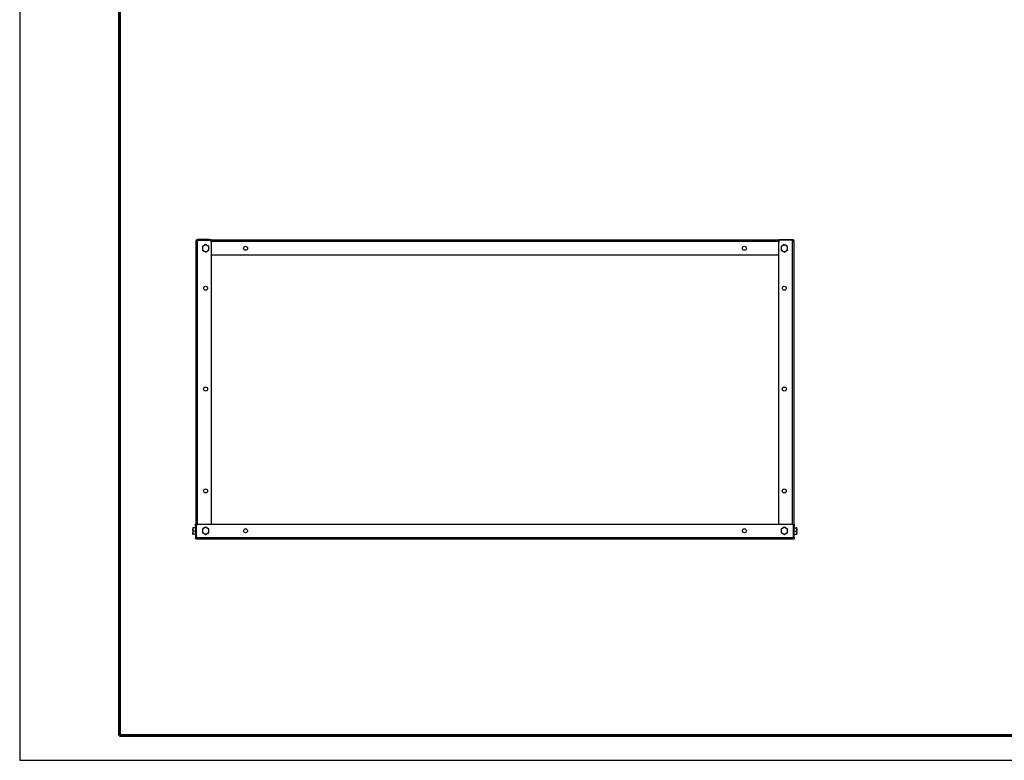
# Model space of a CAD drawing. Units: millimetres. Extents: x 11390 to 17690, y -825 to 3630.
# Drawn here: x 11390 to 14350, y -825 to 1402 of the extents above; entities that cross this region are included whole.
import ezdxf

# ---------------------------------------------------------------- set-up
doc = ezdxf.new("R2010")
doc.units = ezdxf.units.MM
doc.layers.add('Visible', color=7, linetype='Continuous', lineweight=35, true_color=0x22346e)
doc.layers.add('СПДС_20', color=7, linetype='Continuous')

msp = doc.modelspace()

# ---------------------------------------------------------------- linework, layer by layer
at = {"layer": 'Visible', "color": 159, "lineweight": 25, "true_color": 0x22346e}
for p, q in [((11923.7, 741.3), (11924.8, 741.5)), ((11923.7, 741.3), (11924, 740.3)), ((11924, 740.3), (11924.8, 740.4)), ((11959.8, 741.5), (11924.8, 741.5)), ((11924.8, 741.5), (11924.8, 740.4)), ((11924.8, 740.4), (11959.8, 740.4)), ((11959.8, 741.5), (11965.8, 741.5)), ((11959.8, 740.4), (11959.8, 741.5)), ((11965.8, 740.4), (11959.8, 740.4)), ((11965.8, 741.5), (11965.8, 740.4)), ((13672.2, 740.4), (13672.2, 741.5)), ((13672.2, 741.5), (13678.2, 741.5)), ((13678.2, 740.4), (13672.2, 740.4)), ((13678.2, 741.5), (13713.1, 741.5)), ((13678.2, 741.5), (13678.2, 740.4)), ((13713.1, 740.4), (13678.2, 740.4)), ((13713.1, 741.5), (13714.3, 741.3)), ((13713.1, 741.5), (13713.1, 740.4)), ((13713.1, 740.4), (13714, 740.3)), ((13714.3, 741.3), (13714, 740.3)), ((11920.8, 737.4), (11921.8, 737.4)), ((11920.8, 737.1), (11920.8, 737.4)), ((11920.8, -154.1), (11920.8, 737.1)), ((11920.8, 737.1), (11921.8, 737.1)), ((11921.8, 737.1), (11921.8, 737.4)), ((11921.9, 736.7), (11921.8, 737.1)), ((11923.5, 738.3), (11923.5, 740)), ((11923.5, 740), (13714.5, 740)), ((11924.8, 739.4), (11923.7, 739.4)), ((11924.8, 739.4), (11959.8, 739.4)), ((11924.8, -115.8), (11924.8, 739.4)), ((11949, 726.2), (11944.1, 723.4)), ((11958.7, 720.5), (11953.9, 723.4)), ((13672.6, 735.5), (11965.4, 735.5)), ((11965.8, 733.4), (11965.8, -115.3)), ((13672.2, -115.3), (13672.2, 733.4)), ((13713.1, 739.4), (13678.2, 739.4)), ((13689, 726.2), (13684.1, 723.4)), ((13698.7, 720.5), (13693.9, 723.4)), ((13714.3, 739.4), (13713.1, 739.4)), ((13713.1, 739.4), (13713.1, -115.8)), ((13714.5, 740), (13714.5, 738.3)), ((13717.2, 737.4), (13716.1, 737.4)), ((13716.1, 737.4), (13716.1, 737.1)), ((13717.2, 737.1), (13716.1, 737.1)), ((13717.2, 737.4), (13717.2, 737.1)), ((13717.2, 737.1), (13717.2, -154.1)), ((11939.2, 709.3), (11944.1, 706.5)), ((11949, 703.7), (11953.9, 706.5)), ((11965.8, 695), (13672.2, 695)), ((13679.2, 709.3), (13684.1, 706.5)), ((13689, 703.7), (13693.9, 706.5)), ((11919, -121.3), (11919, -115.3)), ((11919, -115.3), (11920, -115.3)), ((11920, -115.3), (11920, -121.3)), ((11927.1, -115.3), (13710.9, -115.3)), ((13717.9, -115.3), (13719, -115.3)), ((13717.9, -121.3), (13717.9, -115.3)), ((13719, -115.3), (13719, -121.3)), ((11911, -125.8), (11911, -130.7)), ((11911.9, -135.6), (11911, -130.7)), ((11911, -130.7), (11911, -140.5)), ((11911.9, -145.3), (11911, -140.5)), ((11911, -145.3), (11911, -140.5)), ((11919, -125.8), (11911.9, -125.8)), ((11919, -135.6), (11911.9, -135.6)), ((11919, -145.3), (11911.9, -145.3)), ((11919, -121.3), (11919, -156.3)), ((11920, -121.3), (11919, -121.3)), ((11920, -156.3), (11920, -121.3)), ((11920.8, -129.6), (11920, -129.6)), ((11920, -141.6), (11920.8, -141.6)), ((11921.1, -156.3), (11921.1, -121.3)), ((11939.2, -140.5), (11944.1, -143.3)), ((11949, -123.6), (11944.1, -126.4)), ((11949, -146.1), (11953.9, -143.3)), ((11958.7, -129.2), (11953.9, -126.4)), ((13679.2, -140.5), (13684.1, -143.3)), ((13689, -123.6), (13684.1, -126.4)), ((13689, -146.1), (13693.9, -143.3)), ((13698.7, -129.2), (13693.9, -126.4)), ((13716.9, -156.3), (13716.9, -121.3)), ((13717.9, -129.6), (13717.2, -129.6)), ((13717.2, -141.6), (13717.9, -141.6)), ((13717.9, -156.3), (13717.9, -121.3)), ((13719, -121.3), (13717.9, -121.3)), ((13719, -156.3), (13719, -121.3)), ((13719, -125.8), (13726.1, -125.8)), ((13719, -135.6), (13726.1, -135.6)), ((13719, -145.3), (13726.1, -145.3)), ((13726.1, -125.8), (13726.9, -130.7)), ((13726.1, -135.6), (13726.9, -140.5)), ((13726.9, -130.7), (13726.9, -125.8)), ((13726.9, -140.5), (13726.9, -130.7)), ((13726.9, -145.3), (13726.9, -140.5)), ((11919, -156.3), (11920, -156.3)), ((11919.2, -157.4), (11920.2, -157.1)), ((11920.8, -154.1), (11921.1, -154.1)), ((11920.8, -154.5), (11920.8, -154.1)), ((11920.8, -154.5), (11921.1, -154.5)), ((13716.9, -156.3), (11921.1, -156.3)), ((11923, -160.3), (11923, -159.3)), ((11923.4, -159.3), (11923, -159.3)), ((11923.4, -160.3), (11923, -160.3)), ((11923.7, -159.2), (11923.4, -159.3)), ((11923.4, -160.3), (11923.4, -159.3)), ((13714.6, -160.3), (11923.4, -160.3)), ((13714.6, -160.3), (13714.6, -159.3)), ((13714.9, -159.3), (13714.6, -159.3)), ((13714.9, -160.3), (13714.6, -160.3)), ((13714.9, -160.3), (13714.9, -159.3)), ((13717.2, -154.1), (13716.9, -154.1)), ((13717.2, -154.5), (13716.9, -154.5)), ((13717.2, -154.1), (13717.2, -154.5)), ((13718.8, -157.4), (13717.8, -157.1)), ((13719, -156.3), (13717.9, -156.3))]:
    msp.add_line(p, q, dxfattribs=at)
for centre in [(12069, 714.9), (13569, 714.9), (11949, 594.9), (13689, 594.9), (11949, 291.5), (13689, 291.5), (11949, -14.8), (13689, -14.8), (12069, -134.8), (13569, -134.8)]:
    msp.add_circle(centre, 6, dxfattribs=at)
for centre, radius, start, end in [((11949, 714.9), 9.75, 120, 180), ((11949, 714.9), 9.75, 180, 240), ((11949, 714.9), 9.75, 60, 120), ((11949, 714.9), 9.75, 0, 60), ((11949, 714.9), 9.75, 300, 0), ((11959.8, 733.4), 6, 0, 90), ((13678.2, 733.4), 6, 90, 180), ((13689, 714.9), 9.75, 120, 180), ((13689, 714.9), 9.75, 180, 240), ((13689, 714.9), 9.75, 60, 120), ((13689, 714.9), 9.75, 0, 60), ((13689, 714.9), 9.75, 300, 0), ((11949, 714.9), 9.75, 240, 300), ((13689, 714.9), 9.75, 240, 300), ((11927.1, -121.3), 6, 90, 180), ((13710.9, -121.3), 6, 0, 90), ((11949, -134.8), 9.75, 120, 180), ((11949, -134.8), 9.75, 180, 240), ((11949, -134.8), 9.75, 60, 120), ((11949, -134.8), 9.75, 240, 300), ((11949, -134.8), 9.75, 0, 60), ((11949, -134.8), 9.75, 300, 0), ((13689, -134.8), 9.75, 120, 180), ((13689, -134.8), 9.75, 180, 240), ((13689, -134.8), 9.75, 60, 120), ((13689, -134.8), 9.75, 240, 300), ((13689, -134.8), 9.75, 0, 60), ((13689, -134.8), 9.75, 300, 0)]:
    msp.add_arc(centre, radius, start, end, dxfattribs=at)
for points, knots in [([(11920.8, 737.4), (11920.8, 737.7), (11920.8, 738.2), (11921.1, 739), (11921.5, 739.8), (11922.1, 740.5), (11922.8, 740.9), (11923.3, 741.2), (11923.7, 741.3), (11923.7, 741.3), (11923.7, 741.3)], [0, 0, 0, 0, 0.125789, 0.252977, 0.380655, 0.507788, 0.633483, 0.757248, 0.879182, 1, 1, 1, 1]), ([(11921.8, 737.4), (11921.9, 737.6), (11921.9, 737.9), (11922, 738.5), (11922.2, 738.9), (11922.5, 739.3), (11922.8, 739.7), (11923.3, 740), (11923.7, 740.2), (11924, 740.3), (11924, 740.3), (11924, 740.3)], [0, 0, 0, 0, 0.121958, 0.236918, 0.293338, 0.349906, 0.46515, 0.587557, 0.718658, 0.857214, 1, 1, 1, 1]), ([(13714, 740.3), (13714, 740.3), (13714, 740.3), (13714.3, 740.2), (13714.7, 740), (13715.1, 739.7), (13715.5, 739.3), (13715.8, 738.9), (13716, 738.5), (13716.1, 737.9), (13716.1, 737.6), (13716.1, 737.4)], [0, 0, 0, 0, 0.142786, 0.281342, 0.412443, 0.53485, 0.650094, 0.706552, 0.763082, 0.878042, 1, 1, 1, 1]), ([(13714.3, 741.3), (13714.3, 741.3), (13714.3, 741.3), (13714.7, 741.2), (13715.2, 740.9), (13715.9, 740.5), (13716.5, 739.8), (13716.9, 739), (13717.2, 738.2), (13717.2, 737.7), (13717.2, 737.4)], [0, 0, 0, 0, 0.120818, 0.242752, 0.366517, 0.492212, 0.619345, 0.747023, 0.874211, 1, 1, 1, 1]), ([(11923.7, 739.4), (11923.7, 739.1), (11923.7, 738.5), (11923.3, 737.7), (11922.8, 737.1), (11922.1, 736.6), (11921.5, 736.3), (11921.1, 736.3), (11920.8, 736.6), (11920.8, 736.9), (11920.8, 737.1)], [0, 0, 0, 0, 0.120818, 0.242752, 0.366517, 0.492212, 0.619345, 0.747023, 0.874211, 1, 1, 1, 1]), ([(11944.1, 723.4), (11944, 723.3), (11942.4, 722.3), (11940.7, 721.4), (11939.2, 720.5)], [0, 0, 0, 0, 0.070215, 1, 1, 1, 1]), ([(11939.2, 720.5), (11939.2, 720.1), (11939.2, 718.3), (11939.2, 716.4), (11939.2, 714.9)], [0, 0, 0, 0, 0.2237133, 1, 1, 1, 1]), ([(11939.2, 714.9), (11939.2, 714.5), (11939.2, 712.6), (11939.2, 710.7), (11939.2, 709.3)], [0, 0, 0, 0, 0.2418514, 1, 1, 1, 1]), ([(11953.9, 723.4), (11953.8, 723.4), (11952.1, 724.4), (11950.5, 725.3), (11949, 726.2)], [0, 0, 0, 0, 0.0702148, 1, 1, 1, 1]), ([(11958.7, 714.9), (11958.7, 716.4), (11958.7, 718.3), (11958.7, 720.1), (11958.7, 720.5)], [0, 0, 0, 0, 0.7762867, 1, 1, 1, 1]), ([(11958.7, 709.3), (11958.7, 710.7), (11958.7, 712.6), (11958.7, 714.5), (11958.7, 714.9)], [0, 0, 0, 0, 0.758149, 1, 1, 1, 1]), ([(13684.1, 723.4), (13684, 723.3), (13682.4, 722.3), (13680.7, 721.4), (13679.2, 720.5)], [0, 0, 0, 0, 0.070215, 1, 1, 1, 1]), ([(13679.2, 720.5), (13679.2, 719.1), (13679.2, 717.3), (13679.2, 715.4), (13679.2, 714.9)], [0, 0, 0, 0, 0.7581486, 1, 1, 1, 1]), ([(13679.2, 714.9), (13679.2, 713.4), (13679.2, 711.5), (13679.2, 709.7), (13679.2, 709.3)], [0, 0, 0, 0, 0.776287, 1, 1, 1, 1]), ([(13693.9, 723.4), (13693.8, 723.4), (13692.1, 724.4), (13690.5, 725.3), (13689, 726.2)], [0, 0, 0, 0, 0.070215, 1, 1, 1, 1]), ([(13698.7, 714.9), (13698.7, 715.4), (13698.7, 717.3), (13698.7, 719.1), (13698.7, 720.5)], [0, 0, 0, 0, 0.241851, 1, 1, 1, 1]), ([(13698.7, 709.3), (13698.7, 709.7), (13698.7, 711.5), (13698.7, 713.4), (13698.7, 714.9)], [0, 0, 0, 0, 0.223713, 1, 1, 1, 1]), ([(13717.2, 737.1), (13717.2, 736.9), (13717.2, 736.6), (13716.9, 736.3), (13716.5, 736.3), (13715.9, 736.6), (13715.2, 737.1), (13714.7, 737.7), (13714.3, 738.5), (13714.3, 739.1), (13714.3, 739.4)], [0, 0, 0, 0, 0.125789, 0.252977, 0.380655, 0.507788, 0.633483, 0.757248, 0.879182, 1, 1, 1, 1]), ([(13716.1, 737.1), (13716.1, 736.9), (13716.1, 736.7), (13716.1, 736.6), (13716, 736.6)], [0, 0, 0, 0, 0.801059, 1, 1, 1, 1]), ([(11944.1, 706.5), (11944.2, 706.4), (11945.9, 705.5), (11947.5, 704.5), (11949, 703.7)], [0, 0, 0, 0, 0.0702148, 1, 1, 1, 1]), ([(11953.9, 706.5), (11954, 706.5), (11955.6, 707.5), (11957.2, 708.4), (11958.7, 709.3)], [0, 0, 0, 0, 0.070215, 1, 1, 1, 1]), ([(13684.1, 706.5), (13684.2, 706.4), (13685.9, 705.5), (13687.5, 704.5), (13689, 703.7)], [0, 0, 0, 0, 0.070215, 1, 1, 1, 1]), ([(13693.9, 706.5), (13694, 706.5), (13695.6, 707.5), (13697.2, 708.4), (13698.7, 709.3)], [0, 0, 0, 0, 0.070215, 1, 1, 1, 1]), ([(11911, -130.7), (11911, -130.6), (11911.1, -128.9), (11911.5, -127.3), (11911.9, -125.8)], [0, 0, 0, 0, 0.0702148, 1, 1, 1, 1]), ([(11911.9, -125.8), (11911.6, -125.8), (11911.1, -125.8), (11911.1, -125.8), (11911, -125.8)], [0, 0, 0, 0, 0.758149, 1, 1, 1, 1]), ([(11911, -140.5), (11911, -140.3), (11911.1, -138.7), (11911.5, -137.1), (11911.9, -135.6)], [0, 0, 0, 0, 0.070215, 1, 1, 1, 1]), ([(11911, -145.3), (11911.1, -145.3), (11911.1, -145.3), (11911.6, -145.3), (11911.9, -145.3)], [0, 0, 0, 0, 0.241851, 1, 1, 1, 1]), ([(11944.1, -126.4), (11944, -126.5), (11942.4, -127.4), (11940.7, -128.3), (11939.2, -129.2)], [0, 0, 0, 0, 0.070215, 1, 1, 1, 1]), ([(11939.2, -129.2), (11939.2, -129.6), (11939.2, -131.4), (11939.2, -133.4), (11939.2, -134.8)], [0, 0, 0, 0, 0.223713, 1, 1, 1, 1]), ([(11939.2, -134.8), (11939.2, -135.3), (11939.2, -137.2), (11939.2, -139.1), (11939.2, -140.5)], [0, 0, 0, 0, 0.241851, 1, 1, 1, 1]), ([(11944.1, -143.3), (11944.2, -143.3), (11945.9, -144.3), (11947.5, -145.2), (11949, -146.1)], [0, 0, 0, 0, 0.070215, 1, 1, 1, 1]), ([(11953.9, -126.4), (11953.8, -126.3), (11952.1, -125.4), (11950.5, -124.4), (11949, -123.6)], [0, 0, 0, 0, 0.070215, 1, 1, 1, 1]), ([(11953.9, -143.3), (11954, -143.2), (11955.6, -142.3), (11957.2, -141.3), (11958.7, -140.5)], [0, 0, 0, 0, 0.0702148, 1, 1, 1, 1]), ([(11958.7, -134.8), (11958.7, -133.4), (11958.7, -131.4), (11958.7, -129.6), (11958.7, -129.2)], [0, 0, 0, 0, 0.776287, 1, 1, 1, 1]), ([(11958.7, -140.5), (11958.7, -139.1), (11958.7, -137.2), (11958.7, -135.3), (11958.7, -134.8)], [0, 0, 0, 0, 0.7581486, 1, 1, 1, 1]), ([(13684.1, -126.4), (13684, -126.5), (13682.4, -127.4), (13680.7, -128.3), (13679.2, -129.2)], [0, 0, 0, 0, 0.070215, 1, 1, 1, 1]), ([(13679.2, -129.2), (13679.2, -130.6), (13679.2, -132.5), (13679.2, -134.4), (13679.2, -134.8)], [0, 0, 0, 0, 0.7581486, 1, 1, 1, 1]), ([(13679.2, -134.8), (13679.2, -136.3), (13679.2, -138.2), (13679.2, -140.1), (13679.2, -140.5)], [0, 0, 0, 0, 0.776287, 1, 1, 1, 1]), ([(13684.1, -143.3), (13684.2, -143.3), (13685.9, -144.3), (13687.5, -145.2), (13689, -146.1)], [0, 0, 0, 0, 0.070215, 1, 1, 1, 1]), ([(13693.9, -126.4), (13693.8, -126.3), (13692.1, -125.4), (13690.5, -124.4), (13689, -123.6)], [0, 0, 0, 0, 0.070215, 1, 1, 1, 1]), ([(13693.9, -143.3), (13694, -143.2), (13695.6, -142.3), (13697.2, -141.3), (13698.7, -140.5)], [0, 0, 0, 0, 0.0702148, 1, 1, 1, 1]), ([(13698.7, -134.8), (13698.7, -134.4), (13698.7, -132.5), (13698.7, -130.6), (13698.7, -129.2)], [0, 0, 0, 0, 0.241851, 1, 1, 1, 1]), ([(13698.7, -140.5), (13698.7, -140.1), (13698.7, -138.2), (13698.7, -136.3), (13698.7, -134.8)], [0, 0, 0, 0, 0.223713, 1, 1, 1, 1]), ([(13726.9, -125.8), (13726.8, -125.8), (13726.7, -125.8), (13726.2, -125.8), (13726.1, -125.8)], [0, 0, 0, 0, 0.776287, 1, 1, 1, 1]), ([(13726.9, -130.7), (13726.9, -130.8), (13726.9, -132.5), (13726.5, -134.1), (13726.1, -135.6)], [0, 0, 0, 0, 0.070215, 1, 1, 1, 1]), ([(13726.9, -140.5), (13726.9, -140.6), (13726.9, -142.2), (13726.5, -143.8), (13726.1, -145.3)], [0, 0, 0, 0, 0.0702148, 1, 1, 1, 1]), ([(13726.1, -145.3), (13726.2, -145.3), (13726.7, -145.3), (13726.8, -145.3), (13726.9, -145.3)], [0, 0, 0, 0, 0.223713, 1, 1, 1, 1]), ([(11923, -160.3), (11923, -160.3), (11922.9, -160.3), (11922.8, -160.3), (11922.6, -160.3), (11922.4, -160.3), (11922.2, -160.2), (11921.9, -160.2), (11921.5, -160), (11921.1, -159.8), (11920.5, -159.5), (11920, -159), (11919.6, -158.5), (11919.4, -158.1), (11919.3, -157.9), (11919.2, -157.7), (11919.2, -157.5), (11919.2, -157.4), (11919.2, -157.4), (11919.2, -157.4)], [0, 0, 0, 0, 0.02511, 0.050187, 0.075308, 0.100551, 0.125993, 0.189466, 0.253324, 0.317188, 0.381169, 0.507982, 0.633362, 0.695462, 0.757172, 0.818295, 0.879141, 0.939616, 1, 1, 1, 1]), ([(11923, -159.3), (11922.9, -159.3), (11922.7, -159.3), (11922.3, -159.2), (11922.1, -159.1), (11921.7, -159), (11921.5, -158.8), (11921.1, -158.6), (11921, -158.4), (11920.7, -158.1), (11920.6, -158), (11920.4, -157.7), (11920.3, -157.6), (11920.2, -157.3), (11920.2, -157.3), (11920.2, -157.1), (11920.2, -157.1), (11920.2, -157.1)], [0, 0, 0, 0, 0.125, 0.125, 0.25, 0.25, 0.375, 0.375, 0.5, 0.5, 0.625, 0.625, 0.75, 0.75, 0.875, 0.875, 1, 1, 1, 1]), ([(11920.8, -154.1), (11920.8, -154), (11920.8, -153.6), (11921, -153.4), (11921.3, -153.4), (11921.3, -153.5)], [0, 0, 0, 0, 0.3962334, 0.7968709, 1, 1, 1, 1]), ([(11921.2, -156.2), (11921.2, -156.1), (11921, -155.8), (11920.8, -155.2), (11920.8, -154.7), (11920.8, -154.5)], [0, 0, 0, 0, 0.0557843, 0.5305014, 1, 1, 1, 1]), ([(11921.1, -157.4), (11921.2, -157.4), (11921.3, -157.4), (11921.5, -157.4), (11921.7, -157.5), (11922, -157.5), (11922.4, -157.7), (11922.7, -157.9), (11923.1, -158.1), (11923.5, -158.5), (11923.9, -159), (11924.1, -159.5), (11924.1, -159.8), (11924.1, -160), (11924, -160.2), (11923.9, -160.3), (11923.7, -160.3), (11923.6, -160.3), (11923.5, -160.3), (11923.4, -160.3)], [0, 0, 0, 0, 0.030242, 0.060365, 0.09054, 0.120937, 0.181661, 0.2429, 0.304487, 0.366705, 0.492078, 0.618886, 0.682739, 0.746725, 0.810456, 0.87405, 0.916269, 0.958133, 1, 1, 1, 1]), ([(11923.7, -158.4), (11923.7, -158.4), (11923.7, -158.4), (11923.3, -158.3), (11923.1, -158.1), (11923, -158.1)], [0, 0, 0, 0, 0.381208, 0.765939, 1, 1, 1, 1]), ([(13714.6, -160.3), (13714.6, -160.3), (13714.5, -160.3), (13714.4, -160.3), (13714.3, -160.3), (13714.2, -160.3), (13714.1, -160.2), (13714, -160.2), (13713.9, -160), (13713.9, -159.8), (13713.9, -159.5), (13714.1, -159), (13714.5, -158.5), (13714.9, -158.1), (13715.3, -157.9), (13715.6, -157.7), (13716, -157.5), (13716.5, -157.4), (13716.7, -157.4), (13716.9, -157.4)], [0, 0, 0, 0, 0.02511, 0.050187, 0.075308, 0.100551, 0.125993, 0.189466, 0.253324, 0.317188, 0.381169, 0.507982, 0.633362, 0.695462, 0.757172, 0.818295, 0.879141, 0.939616, 1, 1, 1, 1]), ([(13714.6, -159.3), (13714.4, -159.3), (13714.2, -159.3), (13714.1, -159.2), (13714.1, -159.2)], [0, 0, 0, 0, 0.8010594, 1, 1, 1, 1]), ([(13715, -158.1), (13714.9, -158.1), (13714.6, -158.3), (13714.3, -158.4), (13714.3, -158.4), (13714.3, -158.4)], [0, 0, 0, 0, 0.234061, 0.618792, 1, 1, 1, 1]), ([(13717.8, -157.1), (13717.8, -157.1), (13717.8, -157.1), (13717.8, -157.3), (13717.8, -157.3), (13717.7, -157.6), (13717.6, -157.7), (13717.4, -158), (13717.3, -158.1), (13717, -158.4), (13716.9, -158.6), (13716.5, -158.8), (13716.3, -159), (13715.9, -159.1), (13715.7, -159.2), (13715.3, -159.3), (13715.1, -159.3), (13714.9, -159.3)], [0.0000001, 0.0000001, 0.0000001, 0.0000001, 0.1250001, 0.1250001, 0.2500001, 0.2500001, 0.3750001, 0.3750001, 0.5000001, 0.5000001, 0.625, 0.625, 0.75, 0.75, 0.875, 0.875, 1, 1, 1, 1]), ([(13718.8, -157.4), (13718.8, -157.4), (13718.8, -157.4), (13718.8, -157.4), (13718.8, -157.5), (13718.8, -157.5), (13718.8, -157.7), (13718.7, -157.9), (13718.6, -158.1), (13718.4, -158.5), (13718, -159), (13717.4, -159.5), (13716.9, -159.8), (13716.5, -160), (13716.1, -160.2), (13715.7, -160.3), (13715.4, -160.3), (13715.2, -160.3), (13715, -160.3), (13714.9, -160.3)], [0, 0, 0, 0, 0.030242, 0.060365, 0.09054, 0.120937, 0.181661, 0.2429, 0.304487, 0.366705, 0.492078, 0.618886, 0.682739, 0.746725, 0.810456, 0.87405, 0.916269, 0.958133, 1, 1, 1, 1]), ([(13716.7, -153.5), (13716.7, -153.4), (13717, -153.4), (13717.2, -153.6), (13717.2, -154), (13717.2, -154.1)], [0, 0, 0, 0, 0.202597, 0.603502, 1, 1, 1, 1]), ([(13717.2, -154.5), (13717.2, -154.7), (13717.2, -155.2), (13717, -155.8), (13716.8, -156.1), (13716.8, -156.2)], [0, 0, 0, 0, 0.469499, 0.944216, 1, 1, 1, 1])]:
    msp.add_open_spline(points, degree=3, knots=knots, dxfattribs=at)
for points in [[(11919.2, -157.4), (11919, -157), (11919, -156.7), (11919, -156.3)], [(11920.2, -157.1), (11920.1, -156.8), (11920, -156.6), (11920, -156.3)], [(11921.1, -156.3), (11921.1, -156.7), (11921.1, -157), (11921.1, -157.4)], [(13716.9, -157.4), (13716.9, -157), (13716.9, -156.7), (13716.9, -156.3)], [(13717.9, -156.3), (13717.9, -156.6), (13717.9, -156.8), (13717.8, -157.1)], [(13719, -156.3), (13719, -156.7), (13718.9, -157), (13718.8, -157.4)]]:
    msp.add_open_spline(points, degree=3, dxfattribs=at)
at = {"layer": 'СПДС_20', "linetype": 'Continuous', "lineweight": 25, "ltscale": 10}
msp.add_lwpolyline([(11389.9, -825.1), (17689.9, -825.1), (17689.9, 3629.9), (11389.9, 3629.9), (11389.9, -825.1)], dxfattribs=at)
at = {"layer": 'СПДС_20', "linetype": 'Continuous', "lineweight": 60, "ltscale": 10}
msp.add_lwpolyline([(11689.9, -750.1), (17614.9, -750.1), (17614.9, 3554.9), (11689.9, 3554.9), (11689.9, -750.1)], dxfattribs=at)

doc.saveas('drawing.dxf')
